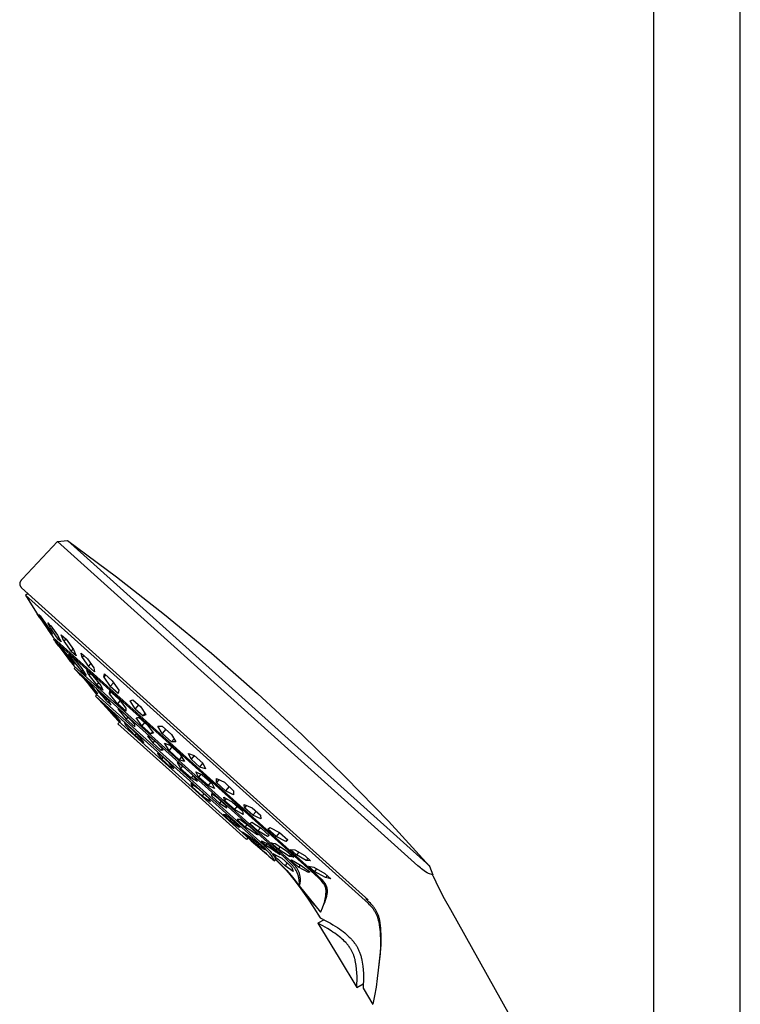
# Model space of a CAD drawing. Units: millimetres. Extents: x -753 to 474, y -1945 to 1977.
# Drawn here: x -421 to -238, y 1326 to 1576 of the extents above; entities that cross this region are included whole.
import ezdxf

# ---------------------------------------------------------------- set-up
doc = ezdxf.new("R2010")
doc.units = ezdxf.units.MM
doc.header["$MEASUREMENT"] = 0
doc.layers.add('Default', color=7, linetype='Continuous', true_color=0x000000)

msp = doc.modelspace()

# ---------------------------------------------------------------- linework, layer by layer
at = {"layer": 'Default', "color": 7, "true_color": 0xffffff}
for p, q in [((-260.01, 1877.05), (-260.01, 1263.04)), ((-238.01, 1229.78), (-238.01, 1877.05)), ((-411.32, 1443.66), (-420.21, 1434.13)), ((-411.32, 1443.66), (-408.75, 1443.91)), ((-319.84, 1361.29), (-411.32, 1443.66)), ((-408.76, 1443.91), (-362.81, 1402.54)), ((-408.75, 1443.91), (-396.31, 1434.68)), ((-420.9, 1433.02), (-420.91, 1433)), ((-420.91, 1433), (-420.91, 1432.98)), ((-420.91, 1432.98), (-420.91, 1432.96)), ((-420.91, 1432.96), (-420.91, 1432.95)), ((-420.91, 1432.95), (-420.91, 1432.93)), ((-420.91, 1432.93), (-420.91, 1432.91)), ((-420.91, 1432.91), (-420.91, 1432.89)), ((-420.89, 1433.09), (-420.9, 1433.07)), ((-420.9, 1433.07), (-420.9, 1433.05)), ((-420.9, 1433.05), (-420.9, 1433.03)), ((-420.9, 1433.03), (-420.9, 1433.02)), ((-420.88, 1433.14), (-420.89, 1433.12)), ((-420.89, 1433.12), (-420.89, 1433.1)), ((-420.89, 1433.1), (-420.89, 1433.09)), ((-420.87, 1433.17), (-420.88, 1433.14)), ((-420.86, 1433.21), (-420.87, 1433.17)), ((-420.85, 1433.24), (-420.86, 1433.21)), ((-420.84, 1433.28), (-420.85, 1433.24)), ((-420.82, 1433.31), (-420.84, 1433.28)), ((-420.81, 1433.35), (-420.82, 1433.31)), ((-420.79, 1433.38), (-420.81, 1433.35)), ((-420.78, 1433.42), (-420.79, 1433.38)), ((-420.76, 1433.45), (-420.78, 1433.42)), ((-420.74, 1433.48), (-420.76, 1433.45)), ((-420.72, 1433.52), (-420.74, 1433.48)), ((-420.69, 1433.55), (-420.72, 1433.52)), ((-420.67, 1433.59), (-420.69, 1433.55)), ((-420.65, 1433.62), (-420.67, 1433.59)), ((-420.62, 1433.65), (-420.65, 1433.62)), ((-420.57, 1433.72), (-420.62, 1433.65)), ((-420.52, 1433.79), (-420.57, 1433.72)), ((-420.46, 1433.86), (-420.52, 1433.79)), ((-420.34, 1434), (-420.46, 1433.86)), ((-420.21, 1434.13), (-420.34, 1434)), ((-396.31, 1434.68), (-384.13, 1425.12)), ((-420.91, 1432.89), (-420.91, 1432.87)), ((-420.91, 1432.87), (-420.91, 1432.86)), ((-420.91, 1432.86), (-420.91, 1432.82)), ((-420.91, 1432.82), (-420.9, 1432.78)), ((-420.9, 1432.78), (-420.9, 1432.75)), ((-420.9, 1432.75), (-420.89, 1432.71)), ((-420.89, 1432.71), (-420.88, 1432.67)), ((-420.88, 1432.67), (-420.87, 1432.64)), ((-420.87, 1432.64), (-420.86, 1432.6)), ((-420.86, 1432.6), (-420.85, 1432.56)), ((-420.85, 1432.56), (-420.84, 1432.53)), ((-420.84, 1432.53), (-420.83, 1432.49)), ((-420.83, 1432.49), (-420.81, 1432.45)), ((-420.81, 1432.45), (-420.8, 1432.41)), ((-420.8, 1432.41), (-420.78, 1432.37)), ((-420.78, 1432.37), (-420.77, 1432.34)), ((-420.77, 1432.34), (-420.75, 1432.3)), ((-420.75, 1432.3), (-420.71, 1432.22)), ((-420.71, 1432.22), (-420.67, 1432.14)), ((-420.67, 1432.14), (-420.58, 1431.99)), ((-420.58, 1431.99), (-420.48, 1431.83)), ((-420.48, 1431.83), (-374.06, 1390.03)), ((-419.48, 1430.04), (-418.9, 1430.4)), ((-400.43, 1412.9), (-419.48, 1430.04)), ((-419.48, 1430.04), (-416.65, 1425.55)), ((-416.65, 1425.55), (-415.79, 1424.27)), ((-415.81, 1424.27), (-416.44, 1425.22)), ((-414.72, 1422.85), (-416.09, 1425.07)), ((-416.09, 1425.07), (-415.68, 1424.75)), ((-415.8, 1424.28), (-415.81, 1424.27)), ((-415.81, 1424.27), (-414.14, 1421.78)), ((-415.79, 1424.27), (-414.13, 1421.77)), ((-415.68, 1424.75), (-413.93, 1422.23)), ((-414.53, 1423.08), (-414.72, 1422.85)), ((-412.89, 1421.24), (-413.8, 1422.94)), ((-413.8, 1422.94), (-413.4, 1422.57)), ((-384.13, 1425.12), (-372.21, 1415.24)), ((-412.97, 1420.34), (-414.72, 1422.85)), ((-414.14, 1421.78), (-414.14, 1421.78)), ((-414.14, 1421.78), (-413.5, 1420.82)), ((-414.13, 1421.77), (-413.29, 1420.51)), ((-413.93, 1422.23), (-412.56, 1420.01)), ((-413.4, 1422.57), (-412.98, 1422.21)), ((-413.29, 1420.51), (-412.36, 1419.17)), ((-412.98, 1422.21), (-411.29, 1419.82)), ((-412.85, 1420.48), (-412.97, 1420.34)), ((-412.57, 1421.62), (-412.89, 1421.24)), ((-412.89, 1421.24), (-411.19, 1418.85)), ((-412.56, 1420.01), (-412.97, 1420.34)), ((-412.35, 1419.16), (-345.67, 1359.12)), ((-412.31, 1418.75), (-412.12, 1418.95)), ((-346.1, 1359.14), (-412.31, 1418.75)), ((-412.3, 1418.75), (-412.1, 1418.47)), ((-412.1, 1418.47), (-411.01, 1417.05)), ((-411.01, 1417.04), (-411.83, 1418.11)), ((-411.29, 1419.82), (-410.37, 1418.12)), ((-411.19, 1418.85), (-410.94, 1419.16)), ((-410.79, 1418.48), (-411.19, 1418.85)), ((-410.37, 1418.12), (-410.79, 1418.48)), ((-409.71, 1418.35), (-410.39, 1419.95)), ((-410.39, 1419.95), (-409.1, 1418.82)), ((-409.23, 1418.93), (-409.71, 1418.35)), ((-409.71, 1418.35), (-407.83, 1415.72)), ((-409.1, 1418.82), (-407.23, 1416.19)), ((-411.01, 1417.05), (-408.86, 1414.23)), ((-411.01, 1417.05), (-411.01, 1417.04)), ((-411.01, 1417.04), (-408.87, 1414.22)), ((-409.47, 1415.18), (-410.91, 1417.2)), ((-410.91, 1417.2), (-410.75, 1417.07)), ((-410.75, 1417.07), (-410.59, 1416.94)), ((-410.59, 1416.94), (-410.43, 1416.81)), ((-410.43, 1416.81), (-408.52, 1414.41)), ((-407.83, 1415.72), (-407.33, 1416.33)), ((-406.54, 1414.6), (-407.83, 1415.72)), ((-407.23, 1416.19), (-406.54, 1414.6)), ((-409.3, 1415.39), (-409.47, 1415.18)), ((-409.47, 1415.18), (-407.57, 1412.78)), ((-408.86, 1414.23), (-408.87, 1414.22)), ((-408.87, 1414.22), (-408.06, 1413.15)), ((-408.86, 1414.23), (-407.79, 1412.8)), ((-408.52, 1414.41), (-407.09, 1412.39)), ((-407.37, 1413.31), (-408.47, 1415.08)), ((-408.47, 1415.08), (-407.9, 1414.58)), ((-407.9, 1414.58), (-407.33, 1414.1)), ((-407.57, 1412.78), (-407.46, 1412.91)), ((-407.03, 1413.72), (-407.37, 1413.31)), ((-407.37, 1413.31), (-405.18, 1410.58)), ((-407.33, 1414.1), (-405.13, 1411.36)), ((-405.09, 1414.21), (-405.27, 1415.24)), ((-405.27, 1415.24), (-403.73, 1413.86)), ((-404.68, 1414.71), (-405.09, 1414.21)), ((-405.09, 1414.21), (-403.46, 1411.87)), ((-403.73, 1413.86), (-402.09, 1411.52)), ((-333.26, 1352.44), (-400.43, 1412.9)), ((-372.21, 1415.24), (-360.56, 1405.03)), ((-407.79, 1412.8), (-407.1, 1411.93)), ((-407.41, 1412.65), (-407.57, 1412.78)), ((-407.25, 1412.51), (-407.41, 1412.65)), ((-407.09, 1412.39), (-407.25, 1412.51)), ((-407.1, 1411.93), (-353.39, 1363.57)), ((-407.06, 1411.39), (-406.8, 1411.66)), ((-353.89, 1363.51), (-407.06, 1411.39)), ((-406.4, 1410.71), (-407.05, 1411.37)), ((-406.4, 1410.71), (-405.54, 1409.81)), ((-406.34, 1410.66), (-406.4, 1410.71)), ((-405.44, 1409.71), (-406.34, 1410.66)), ((-405.18, 1410.58), (-404.87, 1410.94)), ((-404.61, 1410.08), (-405.18, 1410.58)), ((-405.13, 1411.36), (-404.04, 1409.59)), ((-403.33, 1409.66), (-403.86, 1410.85)), ((-403.86, 1410.85), (-402.34, 1409.52)), ((-403.46, 1411.87), (-402.85, 1412.6)), ((-401.92, 1410.49), (-403.46, 1411.87)), ((-402.09, 1411.52), (-401.92, 1410.49)), ((-405.77, 1410.2), (-404.96, 1409.33)), ((-404.9, 1409.42), (-405.77, 1410.2)), ((-405.54, 1409.81), (-404.71, 1408.9)), ((-404.56, 1408.74), (-405.44, 1409.71)), ((-404.96, 1409.33), (-404.18, 1408.43)), ((-402.49, 1406.9), (-404.9, 1409.42)), ((-404.71, 1408.9), (-403.85, 1407.9)), ((-404.71, 1408.9), (-404.71, 1408.9)), ((-404.04, 1409.59), (-404.61, 1410.08)), ((-403.74, 1407.78), (-404.56, 1408.74)), ((-404.07, 1408.57), (-404.18, 1408.43)), ((-404.18, 1408.43), (-403.02, 1407.11)), ((-403.85, 1407.9), (-403.02, 1406.87)), ((-402.99, 1410.08), (-403.33, 1409.66)), ((-403.33, 1409.66), (-401.34, 1407.18)), ((-402.34, 1409.52), (-400.34, 1407.04)), ((-399.56, 1409.19), (-399.37, 1410)), ((-399.1, 1409.75), (-399.56, 1409.19)), ((-399.56, 1409.19), (-397.91, 1406.77)), ((-399.37, 1410), (-397.4, 1408.26)), ((-397.4, 1408.26), (-395.76, 1405.83)), ((-402.95, 1406.79), (-403.74, 1407.78)), ((-403.02, 1407.11), (-401.9, 1405.76)), ((-403.02, 1406.88), (-403.02, 1406.87)), ((-403.02, 1406.87), (-402.95, 1406.79)), ((-402.99, 1406.83), (-402.25, 1405.87)), ((-401.04, 1404.97), (-402.49, 1406.9)), ((-402.25, 1405.87), (-401.54, 1404.89)), ((-401.74, 1405.95), (-401.9, 1405.76)), ((-401.9, 1405.76), (-401.48, 1405.35)), ((-401.62, 1406.43), (-401.37, 1406.12)), ((-400.28, 1405.21), (-401.62, 1406.43)), ((-401.37, 1406.12), (-401.13, 1405.8)), ((-401.34, 1407.18), (-400.89, 1407.72)), ((-399.82, 1405.84), (-401.34, 1407.18)), ((-401.13, 1405.8), (-400.9, 1405.48)), ((-400.77, 1405.64), (-400.9, 1405.48)), ((-400.9, 1405.48), (-399.95, 1404.4)), ((-400.34, 1407.04), (-399.82, 1405.84)), ((-398.11, 1404.96), (-398.07, 1405.7)), ((-397.74, 1405.41), (-398.11, 1404.96)), ((-398.07, 1405.7), (-395.96, 1403.83)), ((-397.91, 1406.77), (-397.08, 1407.77)), ((-395.94, 1405.03), (-397.91, 1406.77)), ((-395.76, 1405.83), (-395.94, 1405.03)), ((-401.32, 1404.69), (-401.65, 1404.39)), ((-358.72, 1365.71), (-401.65, 1404.39)), ((-401.65, 1404.39), (-400.94, 1403.6)), ((-401.54, 1404.89), (-359.96, 1367.45)), ((-401.48, 1405.35), (-401.04, 1404.97)), ((-400.94, 1403.6), (-400.94, 1403.61)), ((-400.94, 1403.61), (-400.94, 1403.61)), ((-400.94, 1403.61), (-400.94, 1403.61)), ((-400.94, 1403.61), (-400.94, 1403.61)), ((-400.94, 1403.61), (-400.94, 1403.61)), ((-400.94, 1403.61), (-398.89, 1401.37)), ((-400.93, 1403.6), (-400.94, 1403.6)), ((-400.94, 1403.6), (-400.94, 1403.6)), ((-400.94, 1403.6), (-400.94, 1403.6)), ((-400.94, 1403.6), (-400.94, 1403.6)), ((-400.94, 1403.6), (-400.94, 1403.6)), ((-400.94, 1403.6), (-400.94, 1403.6)), ((-400.94, 1403.6), (-400.94, 1403.6)), ((-400.94, 1403.6), (-400.94, 1403.6)), ((-400.94, 1403.6), (-400.94, 1403.6)), ((-400.94, 1403.6), (-400.94, 1403.6)), ((-400.94, 1403.6), (-400.94, 1403.6)), ((-400.94, 1403.6), (-400.94, 1403.6)), ((-400.94, 1403.6), (-400.94, 1403.6)), ((-400.94, 1403.6), (-400.94, 1403.6)), ((-400.94, 1403.6), (-400.94, 1403.6)), ((-400.94, 1403.6), (-400.94, 1403.6)), ((-400.94, 1403.6), (-400.94, 1403.6)), ((-400.94, 1403.6), (-400.94, 1403.6)), ((-400.94, 1403.6), (-400.94, 1403.6)), ((-400.94, 1403.6), (-400.94, 1403.6)), ((-400.94, 1403.6), (-400.94, 1403.6)), ((-400.94, 1403.6), (-400.94, 1403.6)), ((-400.94, 1403.6), (-400.94, 1403.6)), ((-400.94, 1403.6), (-400.93, 1403.6)), ((-399.29, 1404.18), (-400.28, 1405.21)), ((-399.95, 1404.4), (-399.03, 1403.3)), ((-398.32, 1403.13), (-399.29, 1404.18)), ((-398.76, 1403.61), (-399.03, 1403.3)), ((-399.03, 1403.3), (-397.69, 1402.07)), ((-398.1, 1402.78), (-398.32, 1403.13)), ((-396.12, 1402.4), (-398.11, 1404.96)), ((-395.46, 1403.19), (-396.12, 1402.4)), ((-395.96, 1403.83), (-393.96, 1401.28)), ((-392.86, 1403.15), (-392.21, 1403.43)), ((-391.6, 1401.15), (-392.86, 1403.15)), ((-392.21, 1403.43), (-390.19, 1401.62)), ((-360.56, 1405.03), (-349.19, 1394.52)), ((-398.5, 1401.45), (-399.33, 1402.18)), ((-399.33, 1402.18), (-398.14, 1400.75)), ((-398.8, 1401.27), (-399.3, 1401.81)), ((-398.89, 1401.37), (-396.79, 1399.01)), ((-396.53, 1399.34), (-398.5, 1401.45)), ((-398.14, 1400.75), (-398, 1400.92)), ((-396.18, 1398.63), (-398.14, 1400.75)), ((-397.89, 1402.43), (-398.1, 1402.78)), ((-397.69, 1402.07), (-397.89, 1402.43)), ((-394.01, 1400.53), (-396.12, 1402.4)), ((-396.02, 1401.42), (-396, 1401.36)), ((-393.85, 1399.45), (-396.02, 1401.42)), ((-396, 1401.36), (-395.98, 1401.31)), ((-395.98, 1401.31), (-395.96, 1401.26)), ((-395.96, 1401.26), (-395.95, 1401.21)), ((-395.95, 1401.21), (-395.94, 1401.15)), ((-395.94, 1401.15), (-395.93, 1401.1)), ((-395.93, 1401.1), (-395.92, 1401.04)), ((-395.92, 1401.04), (-395.91, 1400.99)), ((-395.75, 1401.18), (-395.91, 1400.99)), ((-395.91, 1400.99), (-394.87, 1399.77)), ((-393.96, 1401.28), (-394.01, 1400.53)), ((-390.78, 1402.14), (-391.6, 1401.15)), ((-391.6, 1401.15), (-389.58, 1399.33)), ((-390.19, 1401.62), (-388.93, 1399.61)), ((-362.81, 1402.54), (-316.85, 1361.16)), ((-396.79, 1399.01), (-397.84, 1400.19)), ((-396.79, 1399.01), (-396.79, 1399.01)), ((-396.79, 1399.01), (-396.79, 1399.01)), ((-396.79, 1399.01), (-396.79, 1399.01)), ((-396.79, 1399.01), (-396.79, 1399.01)), ((-396.79, 1399.01), (-396.79, 1399.01)), ((-396.79, 1399.01), (-396.79, 1399.01)), ((-396.79, 1399.01), (-396.79, 1399.01)), ((-396.79, 1399.01), (-396.79, 1399.01)), ((-396.79, 1399.01), (-396.79, 1399.01)), ((-396.79, 1399.01), (-396.79, 1399.01)), ((-396.79, 1399.01), (-396.79, 1399.01)), ((-396.79, 1399.01), (-396.79, 1399.01)), ((-396.79, 1399.01), (-396.79, 1399.01)), ((-396.79, 1399.01), (-396.79, 1399.01)), ((-396.79, 1399.01), (-396.79, 1399.01)), ((-396.79, 1399.01), (-396.79, 1399)), ((-396.79, 1399), (-396.79, 1399)), ((-396.79, 1399), (-396.79, 1399)), ((-396.79, 1399), (-396.79, 1399)), ((-396.79, 1399), (-396.79, 1399)), ((-396.79, 1399), (-396.79, 1399)), ((-396.79, 1399), (-396.79, 1399)), ((-396.79, 1399), (-396.79, 1399)), ((-396.79, 1399), (-396.79, 1399)), ((-396.79, 1399), (-396.79, 1399)), ((-396.79, 1399), (-396.79, 1399)), ((-396.79, 1399), (-395.93, 1398.05)), ((-395.35, 1397.91), (-396.53, 1399.34)), ((-396.06, 1398.77), (-396.18, 1398.63)), ((-396.18, 1398.63), (-395.35, 1397.91)), ((-395.93, 1398.05), (-362.7, 1368.08)), ((-394.87, 1399.77), (-393.87, 1398.51)), ((-393.44, 1399.04), (-393.87, 1398.51)), ((-393.87, 1398.51), (-391.71, 1396.54)), ((-392.75, 1398.31), (-393.85, 1399.45)), ((-391.67, 1397.14), (-392.75, 1398.31)), ((-391.36, 1398.87), (-391.03, 1398.92)), ((-389.87, 1396.82), (-391.36, 1398.87)), ((-391.03, 1398.92), (-390.69, 1398.97)), ((-390.69, 1398.97), (-388.46, 1396.96)), ((-389.58, 1399.33), (-389.11, 1399.9)), ((-388.93, 1399.61), (-389.58, 1399.33)), ((-395.99, 1397.35), (-395.61, 1397.76)), ((-379.67, 1382.66), (-395.99, 1397.35)), ((-395.99, 1397.35), (-395.99, 1397.35)), ((-393.96, 1396.89), (-394.22, 1397.55)), ((-394.22, 1397.55), (-392.1, 1395.67)), ((-393.96, 1396.89), (-393.75, 1397.12)), ((-391.63, 1394.35), (-393.96, 1396.89)), ((-392.1, 1395.67), (-389.74, 1393.15)), ((-391.71, 1396.54), (-391.69, 1396.64)), ((-391.69, 1396.64), (-391.68, 1396.74)), ((-391.68, 1396.84), (-391.67, 1396.94)), ((-391.68, 1396.74), (-391.68, 1396.84)), ((-391.67, 1397.04), (-391.67, 1397.14)), ((-391.67, 1396.94), (-391.67, 1397.04)), ((-389.21, 1397.63), (-389.87, 1396.82)), ((-387.64, 1394.81), (-389.87, 1396.82)), ((-388.46, 1396.96), (-386.96, 1394.91)), ((-384.73, 1394.84), (-385.82, 1396.76)), ((-385.82, 1396.76), (-385.28, 1396.75)), ((-385.28, 1396.75), (-384.73, 1396.74)), ((-384.73, 1396.74), (-382.37, 1394.65)), ((-383.83, 1395.94), (-384.73, 1394.84)), ((-391.63, 1394.35), (-391.26, 1394.76)), ((-389.52, 1392.47), (-391.63, 1394.35)), ((-389.74, 1393.15), (-389.52, 1392.47)), ((-388, 1394.13), (-388.45, 1394.22)), ((-388.45, 1394.22), (-387.77, 1393.37)), ((-385.95, 1392.29), (-388, 1394.13)), ((-387.77, 1393.37), (-387.11, 1392.49)), ((-387.24, 1395.29), (-387.64, 1394.81)), ((-387.3, 1394.86), (-387.64, 1394.81)), ((-386.96, 1394.91), (-387.3, 1394.86)), ((-386.71, 1392.97), (-387.11, 1392.49)), ((-384.73, 1394.84), (-382.38, 1392.74)), ((-382.38, 1392.74), (-381.74, 1393.52)), ((-382.37, 1394.65), (-381.28, 1392.72)), ((-349.19, 1394.52), (-338.12, 1383.7)), ((-387.11, 1392.49), (-385.06, 1390.66)), ((-384.51, 1390.68), (-385.95, 1392.29)), ((-384.78, 1391), (-385.06, 1390.66)), ((-385.06, 1390.66), (-384.97, 1390.67)), ((-384.97, 1390.67), (-384.88, 1390.68)), ((-384.88, 1390.68), (-384.78, 1390.69)), ((-384.78, 1390.69), (-384.69, 1390.69)), ((-384.69, 1390.69), (-384.6, 1390.69)), ((-384.6, 1390.69), (-384.51, 1390.68)), ((-383.01, 1390.57), (-384.18, 1392.4)), ((-384.18, 1392.4), (-382.82, 1391.92)), ((-382.29, 1391.44), (-383.01, 1390.57)), ((-380.41, 1388.21), (-383.01, 1390.57)), ((-382.82, 1391.92), (-380.22, 1389.57)), ((-381.83, 1392.73), (-382.38, 1392.74)), ((-381.28, 1392.72), (-381.83, 1392.73)), ((-385.07, 1389.33), (-385.93, 1389.78)), ((-385.93, 1389.78), (-384.8, 1388.38)), ((-382.95, 1387.39), (-385.07, 1389.33)), ((-384.8, 1388.38), (-384.47, 1388.78)), ((-382.69, 1386.43), (-384.8, 1388.38)), ((-379.82, 1388.93), (-380.41, 1388.21)), ((-379.05, 1387.75), (-380.41, 1388.21)), ((-380.22, 1389.57), (-379.05, 1387.75)), ((-377.43, 1388.32), (-378.06, 1389.75)), ((-378.06, 1389.75), (-376.61, 1389.31)), ((-376.61, 1389.31), (-377.43, 1388.32)), ((-377.43, 1388.32), (-375.23, 1386.34)), ((-376.61, 1389.31), (-374.42, 1387.33)), ((-374.06, 1390.03), (-333.89, 1353.86)), ((-381.81, 1386), (-382.95, 1387.39)), ((-382.43, 1386.75), (-382.69, 1386.43)), ((-382.69, 1386.43), (-381.81, 1386)), ((-379.46, 1386.48), (-380.95, 1387.47)), ((-380.95, 1387.47), (-380.71, 1387.11)), ((-380.71, 1387.11), (-380.48, 1386.75)), ((-380.48, 1386.75), (-380.27, 1386.38)), ((-380.27, 1386.38), (-380.06, 1386)), ((-379.59, 1386.57), (-380.06, 1386)), ((-380.06, 1386), (-377.42, 1383.59)), ((-376.81, 1384.09), (-379.46, 1386.48)), ((-375.23, 1386.34), (-374.42, 1387.33)), ((-373.78, 1385.9), (-375.23, 1386.34)), ((-374.42, 1387.33), (-373.78, 1385.9)), ((-376.92, 1384.19), (-377.42, 1383.59)), ((-377.42, 1383.59), (-377, 1383.4)), ((-377, 1383.4), (-376.59, 1383.2)), ((-376.46, 1383.66), (-376.81, 1384.09)), ((-376.59, 1383.2), (-376.19, 1383)), ((-376.11, 1383.22), (-376.46, 1383.66)), ((-376.21, 1385.13), (-374.56, 1384.36)), ((-375.52, 1383.81), (-376.21, 1385.13)), ((-376.19, 1383), (-375.78, 1382.78)), ((-375.78, 1382.78), (-376.11, 1383.22)), ((-374.93, 1384.53), (-375.52, 1383.81)), ((-373.1, 1381.66), (-375.52, 1383.81)), ((-374.56, 1384.36), (-372.14, 1382.21)), ((-370.95, 1382.42), (-370.99, 1383.45)), ((-370.99, 1383.45), (-368.9, 1382.47)), ((-370.35, 1383.14), (-370.95, 1382.42)), ((-338.12, 1383.7), (-327.34, 1372.58)), ((-363.35, 1367.96), (-379.67, 1382.66)), ((-375.45, 1380.74), (-377.51, 1382.19)), ((-377.51, 1382.19), (-377.12, 1381.36)), ((-377.12, 1381.36), (-376.83, 1381.71)), ((-374.56, 1379.02), (-377.12, 1381.36)), ((-372.9, 1378.41), (-375.45, 1380.74)), ((-372.44, 1382.47), (-373.1, 1381.66)), ((-371.45, 1380.9), (-373.1, 1381.66)), ((-372.14, 1382.21), (-371.45, 1380.9)), ((-368.68, 1380.27), (-370.95, 1382.42)), ((-368.9, 1382.47), (-366.64, 1380.32)), ((-367.76, 1381.38), (-368.68, 1380.27)), ((-374.14, 1379.53), (-374.56, 1379.02)), ((-374.56, 1379.02), (-372.49, 1377.6)), ((-372.49, 1377.6), (-372.9, 1378.41)), ((-371.33, 1378.95), (-372.22, 1379.57)), ((-372.22, 1379.57), (-372.21, 1379.48)), ((-372.21, 1379.48), (-372.2, 1379.38)), ((-372.2, 1379.38), (-372.2, 1379.29)), ((-372.2, 1379), (-371.91, 1379.36)), ((-372.2, 1379.29), (-372.2, 1379.19)), ((-372.2, 1379.19), (-372.2, 1379.1)), ((-372.2, 1379.1), (-372.2, 1379)), ((-370.18, 1377.14), (-372.2, 1379)), ((-370.45, 1378.3), (-371.33, 1378.95)), ((-368.42, 1376.45), (-370.45, 1378.3)), ((-369.13, 1378.73), (-366.87, 1377.46)), ((-369.04, 1378.26), (-369.13, 1378.73)), ((-368.94, 1377.8), (-369.04, 1378.26)), ((-368.48, 1378.36), (-368.94, 1377.8)), ((-366.61, 1379.29), (-368.68, 1380.27)), ((-366.64, 1380.32), (-366.61, 1379.29)), ((-369.75, 1377.66), (-370.18, 1377.14)), ((-370.18, 1377.14), (-368.31, 1376)), ((-366.42, 1375.55), (-368.94, 1377.8)), ((-368.31, 1376), (-368.42, 1376.45)), ((-366.87, 1377.46), (-364.34, 1375.21)), ((-365.7, 1376.41), (-366.42, 1375.55)), ((-364.15, 1374.28), (-366.42, 1375.55)), ((-363.9, 1376.85), (-361.92, 1375.95)), ((-363.85, 1375.98), (-363.9, 1376.85)), ((-363.34, 1376.59), (-363.85, 1375.98)), ((-361.72, 1374.12), (-363.85, 1375.98)), ((-361.92, 1375.95), (-359.78, 1374.09)), ((-368.79, 1374.22), (-369.29, 1374.3)), ((-369.29, 1374.3), (-367.56, 1372.74)), ((-366.66, 1372.64), (-368.79, 1374.22)), ((-367.56, 1372.74), (-367.27, 1373.09)), ((-365.02, 1373.05), (-365.75, 1372.99)), ((-365.75, 1372.99), (-363.65, 1371.06)), ((-362.42, 1371.09), (-365.02, 1373.05)), ((-364.34, 1375.21), (-364.25, 1374.75)), ((-364.25, 1374.75), (-364.15, 1374.28)), ((-360.92, 1375.08), (-361.72, 1374.12)), ((-359.73, 1373.22), (-361.72, 1374.12)), ((-359.78, 1374.09), (-359.73, 1373.22)), ((-365.42, 1371.19), (-367.56, 1372.74)), ((-364.92, 1371.09), (-366.66, 1372.64)), ((-365.25, 1371.38), (-365.42, 1371.19)), ((-365.42, 1371.19), (-364.92, 1371.09)), ((-363.65, 1371.06), (-363.15, 1371.66)), ((-362.26, 1370.2), (-363.65, 1371.06)), ((-362.48, 1372.01), (-362.03, 1372.31)), ((-360.43, 1370.16), (-362.48, 1372.01)), ((-360.3, 1369.18), (-362.42, 1371.09)), ((-362.03, 1372.31), (-359.61, 1370.82)), ((-359.79, 1370.93), (-360.43, 1370.16)), ((-359.61, 1370.82), (-357.56, 1368.98)), ((-357.95, 1370.56), (-357.43, 1371.03)), ((-355.85, 1368.69), (-357.95, 1370.56)), ((-357.43, 1371.03), (-354.96, 1369.76)), ((-327.34, 1372.58), (-316.87, 1361.17)), ((-362.56, 1368.63), (-364.36, 1369.78)), ((-364.36, 1369.78), (-363.26, 1368.74)), ((-362.99, 1368.36), (-363.35, 1367.96)), ((-363.26, 1368.74), (-363.08, 1368.96)), ((-360.44, 1366.54), (-363.26, 1368.74)), ((-362.7, 1368.08), (-362.17, 1367.62)), ((-359.71, 1366.45), (-362.56, 1368.63)), ((-360.9, 1369.29), (-362.26, 1370.2)), ((-360.7, 1369.53), (-360.9, 1369.29)), ((-360.9, 1369.29), (-360.81, 1369.29)), ((-360.81, 1369.29), (-360.73, 1369.28)), ((-360.73, 1369.28), (-360.64, 1369.26)), ((-360.64, 1369.26), (-360.56, 1369.25)), ((-360.56, 1369.25), (-360.47, 1369.23)), ((-360.47, 1369.23), (-360.39, 1369.2)), ((-358.01, 1368.68), (-360.43, 1370.16)), ((-360.39, 1369.2), (-360.3, 1369.18)), ((-357.68, 1369.08), (-358.01, 1368.68)), ((-357.56, 1368.98), (-358.01, 1368.68)), ((-354.96, 1369.76), (-355.85, 1368.69)), ((-353.37, 1367.42), (-355.85, 1368.69)), ((-354.96, 1369.76), (-352.85, 1367.89)), ((-352.93, 1367.95), (-353.37, 1367.42)), ((-352.85, 1367.89), (-353.37, 1367.42)), ((-362.17, 1367.62), (-361.6, 1367.14)), ((-361.02, 1366.66), (-361.93, 1367.42)), ((-361.6, 1367.14), (-361.02, 1366.67)), ((-361.02, 1366.67), (-358.77, 1364.76)), ((-361.01, 1366.67), (-358.78, 1364.74)), ((-360.2, 1366.83), (-360.44, 1366.54)), ((-360.44, 1366.54), (-358.65, 1365.37)), ((-359.96, 1367.45), (-358.85, 1366.45)), ((-359.17, 1365.91), (-359.71, 1366.45)), ((-359.29, 1367.43), (-359.63, 1367.56)), ((-359.63, 1367.56), (-358.44, 1366.45)), ((-358.96, 1367.28), (-359.29, 1367.43)), ((-358.65, 1365.37), (-359.17, 1365.91)), ((-358.63, 1367.13), (-358.96, 1367.28)), ((-358.85, 1366.45), (-358.48, 1366.1)), ((-358.19, 1365.19), (-358.72, 1365.71)), ((-358.31, 1366.97), (-358.63, 1367.13)), ((-358.48, 1366.1), (-357.87, 1365.51)), ((-358.44, 1366.45), (-358.12, 1366.83)), ((-357.21, 1365.65), (-358.44, 1366.45)), ((-357.14, 1366.11), (-358.31, 1366.97)), ((-357.87, 1365.51), (-357.6, 1365.24)), ((-356.01, 1364.83), (-357.21, 1365.65)), ((-355.33, 1365.47), (-357.17, 1367.14)), ((-357.17, 1367.14), (-356.08, 1366.93)), ((-355.99, 1365.23), (-357.14, 1366.11)), ((-356.08, 1366.93), (-353.21, 1365.09)), ((-354.8, 1366.11), (-355.33, 1365.47)), ((-352.46, 1363.64), (-355.33, 1365.47)), ((-350.67, 1364.02), (-352.14, 1365.42)), ((-352.14, 1365.42), (-351.05, 1365.34)), ((-358.78, 1364.74), (-358.76, 1364.75)), ((-358.3, 1364.3), (-358.78, 1364.74)), ((-358.77, 1364.76), (-358.22, 1364.25)), ((-357.82, 1363.87), (-358.3, 1364.3)), ((-358.22, 1364.25), (-357.67, 1363.75)), ((-357.98, 1364.97), (-358.19, 1365.19)), ((-357.77, 1364.75), (-357.98, 1364.97)), ((-357.67, 1363.75), (-357.82, 1363.87)), ((-357.57, 1364.52), (-357.77, 1364.75)), ((-357.67, 1363.75), (-356.24, 1362.52)), ((-357.6, 1365.24), (-357.34, 1364.96)), ((-357.37, 1364.29), (-357.57, 1364.52)), ((-357.2, 1364.07), (-357.37, 1364.29)), ((-357.34, 1364.96), (-357.09, 1364.67)), ((-357.03, 1363.84), (-357.2, 1364.07)), ((-357.09, 1364.67), (-356.85, 1364.38)), ((-356.87, 1363.62), (-357.03, 1363.84)), ((-356.71, 1363.38), (-356.87, 1363.62)), ((-356.85, 1364.38), (-356.62, 1364.07)), ((-356.58, 1363.17), (-356.71, 1363.38)), ((-356.13, 1363.58), (-356.65, 1364.42)), ((-356.65, 1364.42), (-355.52, 1363.81)), ((-356.62, 1364.07), (-356.4, 1363.76)), ((-356.46, 1362.95), (-356.58, 1363.17)), ((-356.34, 1362.74), (-356.46, 1362.95)), ((-356.4, 1363.76), (-356.26, 1363.54)), ((-356.26, 1363.54), (-356.15, 1363.35)), ((-356.24, 1362.52), (-355.91, 1362.89)), ((-356.15, 1363.35), (-356.05, 1363.16)), ((-355.81, 1363.97), (-356.13, 1363.58)), ((-356.13, 1363.58), (-355.24, 1362.84)), ((-356.05, 1363.16), (-355.95, 1362.97)), ((-355.82, 1365.07), (-356.01, 1364.83)), ((-356.01, 1364.83), (-355.6, 1364.61)), ((-354.79, 1364.13), (-355.99, 1365.23)), ((-355.95, 1362.97), (-355.85, 1362.77)), ((-355.6, 1364.61), (-355.19, 1364.37)), ((-355.52, 1363.81), (-354.41, 1363.17)), ((-355.19, 1364.37), (-354.79, 1364.13)), ((-354.41, 1363.17), (-353.52, 1362.42)), ((-351.68, 1361.37), (-353.89, 1363.51)), ((-353.39, 1363.57), (-352.81, 1363.05)), ((-353.21, 1365.09), (-351.37, 1363.42)), ((-352.81, 1363.05), (-352.24, 1362.52)), ((-352.46, 1363.64), (-352.09, 1364.07)), ((-351.37, 1363.42), (-352.46, 1363.64)), ((-351.05, 1365.34), (-348.56, 1363.91)), ((-350.06, 1364.76), (-350.67, 1364.02)), ((-348.19, 1362.59), (-350.67, 1364.02)), ((-348.56, 1363.91), (-347.1, 1362.5)), ((-347.75, 1363.12), (-348.19, 1362.59)), ((-356.29, 1362.63), (-356.34, 1362.74)), ((-356.24, 1362.52), (-356.29, 1362.63)), ((-355.85, 1362.77), (-355.8, 1362.66)), ((-355.85, 1362.77), (-354.66, 1361.61)), ((-355.8, 1362.66), (-355.06, 1361.93)), ((-355.24, 1362.84), (-354.37, 1362.06)), ((-355.06, 1361.93), (-354.33, 1361.2)), ((-354.66, 1361.61), (-353.89, 1360.83)), ((-354.37, 1362.06), (-353.52, 1361.25)), ((-354.33, 1361.2), (-354.27, 1361.16)), ((-354.27, 1361.16), (-353.63, 1360.49)), ((-353.89, 1360.83), (-353.14, 1360.03)), ((-353.63, 1360.49), (-353.35, 1360.21)), ((-353.52, 1362.42), (-352.65, 1361.64)), ((-353.52, 1361.25), (-352.96, 1361.93)), ((-351.48, 1359.82), (-353.52, 1361.25)), ((-352.65, 1361.64), (-351.8, 1360.85)), ((-352.28, 1362.62), (-351.93, 1362.78)), ((-350.12, 1360.95), (-352.28, 1362.62)), ((-352.24, 1362.52), (-351.69, 1361.97)), ((-351.93, 1362.78), (-349.47, 1361.36)), ((-351.8, 1360.85), (-351.48, 1359.82)), ((-351.69, 1361.97), (-351.16, 1361.4)), ((-351.53, 1361.21), (-351.68, 1361.37)), ((-351.39, 1361.03), (-351.53, 1361.21)), ((-351.25, 1360.86), (-351.39, 1361.03)), ((-351.12, 1360.67), (-351.25, 1360.86)), ((-351.16, 1361.4), (-351.03, 1361.26)), ((-350.99, 1360.49), (-351.12, 1360.67)), ((-351.03, 1361.26), (-350.91, 1361.11)), ((-350.87, 1360.3), (-350.99, 1360.49)), ((-350.91, 1361.11), (-350.8, 1360.95)), ((-350.8, 1360.95), (-350.69, 1360.8)), ((-350.69, 1360.8), (-350.58, 1360.63)), ((-350.58, 1360.63), (-350.48, 1360.47)), ((-350.48, 1360.47), (-350.39, 1360.3)), ((-349.68, 1361.48), (-350.12, 1360.95)), ((-347.64, 1359.54), (-350.12, 1360.95)), ((-349.47, 1361.36), (-347.28, 1359.73)), ((-347.1, 1362.5), (-348.19, 1362.59)), ((-346.09, 1359.82), (-347.62, 1361.18)), ((-347.62, 1361.18), (-346.26, 1360.88)), ((-346.26, 1360.88), (-343.48, 1359.33)), ((-345.55, 1360.48), (-346.09, 1359.82)), ((-319.53, 1361), (-319.84, 1361.29)), ((-319.22, 1360.72), (-319.53, 1361)), ((-318.89, 1360.46), (-319.22, 1360.72)), ((-318.56, 1360.2), (-318.89, 1360.46)), ((-316.87, 1361.17), (-316.07, 1358.95)), ((-316.85, 1361.16), (-316.85, 1361.16)), ((-353.35, 1360.21), (-352.66, 1359.47)), ((-353.14, 1360.03), (-352.05, 1358.78)), ((-352.66, 1359.47), (-351.3, 1357.76)), ((-352.05, 1358.78), (-350.99, 1357.5)), ((-350.76, 1360.1), (-350.87, 1360.3)), ((-350.65, 1359.9), (-350.76, 1360.1)), ((-350.55, 1359.7), (-350.65, 1359.9)), ((-350.46, 1359.5), (-350.55, 1359.7)), ((-350.38, 1359.29), (-350.46, 1359.5)), ((-350.39, 1360.3), (-350.3, 1360.13)), ((-350.3, 1359.08), (-350.38, 1359.29)), ((-350.3, 1360.13), (-350.22, 1359.96)), ((-350.23, 1358.86), (-350.3, 1359.08)), ((-350.16, 1358.65), (-350.23, 1358.86)), ((-350.22, 1359.96), (-350.14, 1359.78)), ((-350.11, 1358.43), (-350.16, 1358.65)), ((-350.14, 1359.78), (-350.07, 1359.61)), ((-350.06, 1358.21), (-350.11, 1358.43)), ((-350.07, 1359.61), (-350, 1359.43)), ((-350.02, 1357.99), (-350.06, 1358.21)), ((-349.99, 1357.77), (-350.02, 1357.99)), ((-350, 1359.43), (-349.95, 1359.25)), ((-349.95, 1359.25), (-349.9, 1359.07)), ((-349.9, 1359.07), (-349.86, 1358.89)), ((-349.86, 1358.89), (-349.82, 1358.71)), ((-349.82, 1358.71), (-349.8, 1358.53)), ((-349.8, 1358.53), (-349.77, 1358.35)), ((-349.77, 1358.35), (-349.76, 1358.16)), ((-349.76, 1358.16), (-349.74, 1357.98)), ((-349.74, 1357.98), (-349.74, 1357.79)), ((-347.41, 1359.82), (-347.64, 1359.54)), ((-347.28, 1359.73), (-347.64, 1359.54)), ((-345.74, 1358.83), (-346.1, 1359.14)), ((-343.31, 1358.27), (-346.09, 1359.82)), ((-345.39, 1358.52), (-345.74, 1358.83)), ((-345.67, 1359.12), (-344.99, 1358.5)), ((-345.05, 1358.19), (-345.39, 1358.52)), ((-344.72, 1357.85), (-345.05, 1358.19)), ((-344.99, 1358.5), (-344.5, 1358.04)), ((-344.5, 1358.04), (-344.31, 1357.85)), ((-343.48, 1359.33), (-341.94, 1357.97)), ((-342.87, 1358.79), (-343.31, 1358.27)), ((-341.94, 1357.97), (-343.31, 1358.27)), ((-318.22, 1359.96), (-318.56, 1360.2)), ((-317.87, 1359.73), (-318.22, 1359.96)), ((-317.51, 1359.51), (-317.87, 1359.73)), ((-317.14, 1359.3), (-317.51, 1359.51)), ((-316.07, 1358.95), (-317.14, 1359.3)), ((-316.02, 1358.81), (-316.07, 1358.95)), ((-315.97, 1358.67), (-316.02, 1358.81)), ((-315.91, 1358.53), (-315.97, 1358.67)), ((-314.54, 1355.68), (-315.91, 1358.53)), ((-351.36, 1357.81), (-351.36, 1357.82)), ((-351.36, 1357.82), (-351.36, 1357.82)), ((-351.36, 1357.8), (-351.36, 1357.81)), ((-351.36, 1357.81), (-351.36, 1357.81)), ((-351.36, 1357.81), (-351.36, 1357.81)), ((-351.36, 1357.81), (-351.36, 1357.81)), ((-351.35, 1357.8), (-351.36, 1357.8)), ((-351.35, 1357.79), (-351.35, 1357.8)), ((-351.35, 1357.8), (-351.35, 1357.8)), ((-351.35, 1357.8), (-351.35, 1357.8)), ((-351.35, 1357.8), (-351.35, 1357.8)), ((-351.35, 1357.78), (-351.35, 1357.79)), ((-351.35, 1357.79), (-351.35, 1357.79)), ((-351.35, 1357.79), (-351.35, 1357.79)), ((-351.35, 1357.79), (-351.35, 1357.79)), ((-351.35, 1357.79), (-351.35, 1357.79)), ((-351.34, 1357.78), (-351.35, 1357.78)), ((-351.35, 1357.78), (-351.35, 1357.78)), ((-351.35, 1357.78), (-351.35, 1357.78)), ((-351.35, 1357.78), (-351.35, 1357.78)), ((-351.34, 1357.77), (-351.34, 1357.78)), ((-351.33, 1357.76), (-351.34, 1357.77)), ((-351.34, 1357.77), (-351.34, 1357.77)), ((-351.34, 1357.77), (-351.34, 1357.77)), ((-351.34, 1357.77), (-351.34, 1357.77)), ((-351.34, 1357.77), (-351.34, 1357.77)), ((-351.34, 1357.77), (-351.34, 1357.77)), ((-351.34, 1357.77), (-351.34, 1357.77)), ((-351.34, 1357.77), (-349.56, 1355.41)), ((-351.32, 1357.76), (-351.33, 1357.76)), ((-351.33, 1357.76), (-351.33, 1357.76)), ((-351.33, 1357.76), (-351.33, 1357.76)), ((-351.33, 1357.76), (-351.33, 1357.76)), ((-351.33, 1357.76), (-351.33, 1357.76)), ((-351.33, 1357.76), (-351.33, 1357.76)), ((-351.31, 1357.76), (-351.32, 1357.76)), ((-351.32, 1357.76), (-351.32, 1357.76)), ((-351.32, 1357.76), (-351.32, 1357.76)), ((-351.32, 1357.76), (-351.32, 1357.76)), ((-351.32, 1357.76), (-351.32, 1357.76)), ((-351.32, 1357.76), (-351.32, 1357.76)), ((-351.3, 1357.76), (-351.31, 1357.76)), ((-351.31, 1357.76), (-351.31, 1357.76)), ((-351.31, 1357.76), (-351.31, 1357.76)), ((-351.31, 1357.76), (-351.31, 1357.76)), ((-351.31, 1357.76), (-351.31, 1357.76)), ((-351.3, 1357.76), (-351.3, 1357.76)), ((-350.99, 1357.5), (-349.97, 1356.2)), ((-349.96, 1357.54), (-349.99, 1357.77)), ((-349.92, 1356.44), (-349.97, 1356.2)), ((-349.97, 1356.2), (-349.95, 1356.42)), ((-349.97, 1356.2), (-344.53, 1349.51)), ((-349.94, 1357.32), (-349.96, 1357.54)), ((-349.95, 1356.42), (-349.93, 1356.65)), ((-349.93, 1357.1), (-349.94, 1357.32)), ((-349.93, 1356.87), (-349.93, 1357.1)), ((-349.93, 1356.65), (-349.93, 1356.87)), ((-349.88, 1356.52), (-349.92, 1356.44)), ((-349.84, 1356.7), (-349.88, 1356.52)), ((-349.81, 1356.88), (-349.84, 1356.7)), ((-349.78, 1357.06), (-349.81, 1356.88)), ((-349.76, 1357.24), (-349.78, 1357.06)), ((-349.75, 1357.43), (-349.76, 1357.24)), ((-349.74, 1357.61), (-349.75, 1357.43)), ((-349.74, 1357.79), (-349.74, 1357.61)), ((-349.56, 1355.41), (-347.86, 1353.01)), ((-344.4, 1357.5), (-344.72, 1357.85)), ((-344.09, 1357.14), (-344.4, 1357.5)), ((-344.31, 1357.85), (-344.13, 1357.67)), ((-344.13, 1357.67), (-343.96, 1357.47)), ((-343.79, 1356.77), (-344.09, 1357.14)), ((-343.96, 1357.47), (-343.87, 1357.38)), ((-343.87, 1357.38), (-343.79, 1357.28)), ((-343.79, 1357.28), (-343.72, 1357.19)), ((-343.72, 1356.68), (-343.79, 1356.77)), ((-343.72, 1357.19), (-343.65, 1357.1)), ((-343.66, 1356.58), (-343.72, 1356.68)), ((-343.6, 1356.48), (-343.66, 1356.58)), ((-343.65, 1357.1), (-343.59, 1357.01)), ((-343.54, 1356.38), (-343.6, 1356.48)), ((-343.59, 1357.01), (-343.52, 1356.92)), ((-343.49, 1356.27), (-343.54, 1356.38)), ((-343.52, 1356.92), (-343.46, 1356.82)), ((-343.44, 1356.17), (-343.49, 1356.27)), ((-343.46, 1356.82), (-343.4, 1356.73)), ((-343.39, 1356.06), (-343.44, 1356.17)), ((-343.4, 1356.73), (-343.35, 1356.63)), ((-343.35, 1355.95), (-343.39, 1356.06)), ((-343.35, 1356.63), (-343.29, 1356.53)), ((-343.31, 1355.84), (-343.35, 1355.95)), ((-343.27, 1355.73), (-343.31, 1355.84)), ((-343.29, 1356.53), (-343.25, 1356.45)), ((-343.24, 1355.61), (-343.27, 1355.73)), ((-343.25, 1356.45), (-343.21, 1356.37)), ((-343.21, 1355.5), (-343.24, 1355.61)), ((-343.21, 1356.37), (-343.17, 1356.29)), ((-343.19, 1355.38), (-343.21, 1355.5)), ((-343.17, 1355.27), (-343.19, 1355.38)), ((-343.17, 1356.29), (-343.14, 1356.2)), ((-343.14, 1356.2), (-343.11, 1356.11)), ((-343.11, 1356.11), (-343.07, 1356.03)), ((-343.07, 1356.03), (-343.05, 1355.94)), ((-343.05, 1355.94), (-343.02, 1355.85)), ((-343.02, 1355.85), (-342.99, 1355.75)), ((-342.99, 1355.75), (-342.97, 1355.65)), ((-342.97, 1355.65), (-342.95, 1355.55)), ((-342.95, 1355.55), (-342.93, 1355.45)), ((-342.93, 1355.45), (-342.92, 1355.35)), ((-313.06, 1352.87), (-314.54, 1355.68)), ((-345.99, 1351.27), (-348.6, 1354.51)), ((-347.86, 1353.01), (-346.22, 1350.57)), ((-343.36, 1352.81), (-343.28, 1353.24)), ((-343.14, 1353.19), (-343.29, 1352.73)), ((-343.28, 1353.24), (-343.22, 1353.68)), ((-343.22, 1353.68), (-343.17, 1354.12)), ((-343.15, 1355.15), (-343.17, 1355.27)), ((-343.17, 1354.12), (-343.13, 1354.56)), ((-343.14, 1355.03), (-343.15, 1355.15)), ((-343.13, 1354.92), (-343.14, 1355.03)), ((-343.08, 1353.42), (-343.14, 1353.19)), ((-343.13, 1354.8), (-343.13, 1354.92)), ((-343.13, 1354.68), (-343.13, 1354.8)), ((-343.13, 1354.56), (-343.13, 1354.68)), ((-343.02, 1353.65), (-343.08, 1353.42)), ((-343, 1353.77), (-343.02, 1353.65)), ((-342.98, 1353.88), (-343, 1353.77)), ((-342.95, 1354), (-342.98, 1353.88)), ((-342.94, 1354.12), (-342.95, 1354)), ((-342.92, 1354.23), (-342.94, 1354.12)), ((-342.92, 1355.35), (-342.9, 1355.24)), ((-342.91, 1354.35), (-342.92, 1354.23)), ((-342.9, 1354.46), (-342.91, 1354.35)), ((-342.9, 1355.24), (-342.89, 1355.14)), ((-342.89, 1354.58), (-342.9, 1354.46)), ((-342.89, 1355.14), (-342.89, 1355.04)), ((-342.89, 1355.04), (-342.88, 1354.92)), ((-342.88, 1354.69), (-342.89, 1354.58)), ((-342.88, 1354.92), (-342.88, 1354.81)), ((-342.88, 1354.81), (-342.88, 1354.69)), ((-333.89, 1353.86), (-332.49, 1352.6)), ((-346.22, 1350.57), (-344.65, 1348.08)), ((-344.48, 1349.61), (-344.08, 1350.55)), ((-344.08, 1350.55), (-343.7, 1351.52)), ((-343.7, 1351.52), (-343.57, 1351.94)), ((-343.57, 1351.87), (-343.7, 1351.52)), ((-343.29, 1352.73), (-343.57, 1351.87)), ((-343.57, 1351.94), (-343.46, 1352.37)), ((-343.46, 1352.37), (-343.36, 1352.81)), ((-332.4, 1351.65), (-333.26, 1352.44)), ((-332.19, 1352.05), (-333.05, 1352.85)), ((-332.49, 1352.6), (-333.04, 1352.87)), ((-332.09, 1351.34), (-332.4, 1351.65)), ((-331.9, 1351.76), (-332.19, 1352.05)), ((-331.94, 1351.18), (-332.09, 1351.34)), ((-331.79, 1351.02), (-331.94, 1351.18)), ((-331.61, 1351.46), (-331.9, 1351.76)), ((-331.66, 1350.87), (-331.79, 1351.02)), ((-331.52, 1350.72), (-331.66, 1350.87)), ((-331.47, 1351.3), (-331.61, 1351.46)), ((-331.4, 1350.56), (-331.52, 1350.72)), ((-331.34, 1351.15), (-331.47, 1351.3)), ((-331.27, 1350.4), (-331.4, 1350.56)), ((-331.2, 1350.99), (-331.34, 1351.15)), ((-331.15, 1350.24), (-331.27, 1350.4)), ((-331.07, 1350.82), (-331.2, 1350.99)), ((-330.95, 1350.67), (-331.07, 1350.82)), ((-330.84, 1350.51), (-330.95, 1350.67)), ((-330.73, 1350.34), (-330.84, 1350.51)), ((-311.5, 1350.12), (-313.06, 1352.87)), ((-344.65, 1348.08), (-343.17, 1347.3)), ((-344.53, 1349.51), (-344.48, 1349.61)), ((-331.04, 1350.08), (-331.15, 1350.24)), ((-330.93, 1349.92), (-331.04, 1350.08)), ((-330.82, 1349.76), (-330.93, 1349.92)), ((-330.72, 1349.59), (-330.82, 1349.76)), ((-330.62, 1350.18), (-330.73, 1350.34)), ((-330.62, 1349.42), (-330.72, 1349.59)), ((-330.52, 1350.02), (-330.62, 1350.18)), ((-330.52, 1349.25), (-330.62, 1349.42)), ((-330.42, 1349.85), (-330.52, 1350.02)), ((-330.43, 1349.08), (-330.52, 1349.25)), ((-330.35, 1348.9), (-330.43, 1349.08)), ((-330.32, 1349.68), (-330.42, 1349.85)), ((-330.27, 1348.72), (-330.35, 1348.9)), ((-330.23, 1349.51), (-330.32, 1349.68)), ((-330.19, 1348.54), (-330.27, 1348.72)), ((-330.15, 1349.34), (-330.23, 1349.51)), ((-330.12, 1348.36), (-330.19, 1348.54)), ((-330.07, 1349.16), (-330.15, 1349.34)), ((-330.04, 1348.16), (-330.12, 1348.36)), ((-329.99, 1348.98), (-330.07, 1349.16)), ((-329.98, 1347.96), (-330.04, 1348.16)), ((-329.92, 1348.8), (-329.99, 1348.98)), ((-329.91, 1347.76), (-329.98, 1347.96)), ((-329.85, 1348.61), (-329.92, 1348.8)), ((-329.78, 1348.42), (-329.85, 1348.61)), ((-329.72, 1348.23), (-329.78, 1348.42)), ((-329.67, 1348.04), (-329.72, 1348.23)), ((-329.62, 1347.84), (-329.67, 1348.04)), ((-269.35, 1274.57), (-311.5, 1350.12)), ((-343.6, 1347.54), (-345.2, 1346.66)), ((-345.2, 1346.66), (-339.82, 1337.77)), ((-344, 1346.02), (-345.2, 1346.66)), ((-342.82, 1345.35), (-344, 1346.02)), ((-343.17, 1347.3), (-342.03, 1346.67)), ((-342.03, 1346.67), (-341.42, 1346.31)), ((-341.42, 1346.31), (-340.82, 1345.93)), ((-340.82, 1345.93), (-340.28, 1345.58)), ((-340.28, 1345.58), (-339.75, 1345.23)), ((-329.85, 1347.56), (-329.91, 1347.76)), ((-329.8, 1347.36), (-329.85, 1347.56)), ((-329.75, 1347.15), (-329.8, 1347.36)), ((-329.7, 1346.95), (-329.75, 1347.15)), ((-329.66, 1346.74), (-329.7, 1346.95)), ((-329.61, 1346.46), (-329.66, 1346.74)), ((-329.57, 1347.65), (-329.62, 1347.84)), ((-329.56, 1346.18), (-329.61, 1346.46)), ((-329.53, 1347.45), (-329.57, 1347.65)), ((-329.49, 1345.71), (-329.56, 1346.18)), ((-329.49, 1347.25), (-329.53, 1347.45)), ((-329.44, 1346.97), (-329.49, 1347.25)), ((-329.42, 1345.09), (-329.49, 1345.71)), ((-329.39, 1346.68), (-329.44, 1346.97)), ((-329.32, 1346.11), (-329.39, 1346.68)), ((-329.26, 1345.39), (-329.32, 1346.11)), ((-329.21, 1344.66), (-329.26, 1345.39)), ((-341.87, 1344.76), (-342.82, 1345.35)), ((-341.4, 1344.45), (-341.87, 1344.76)), ((-340.93, 1344.13), (-341.4, 1344.45)), ((-340.53, 1343.84), (-340.93, 1344.13)), ((-340.14, 1343.55), (-340.53, 1343.84)), ((-339.76, 1343.25), (-340.14, 1343.55)), ((-339.38, 1342.93), (-339.76, 1343.25)), ((-339.75, 1345.23), (-339.29, 1344.9)), ((-339.06, 1342.65), (-339.38, 1342.93)), ((-339.29, 1344.9), (-338.85, 1344.56)), ((-338.85, 1344.56), (-338.41, 1344.21)), ((-338.41, 1344.21), (-337.98, 1343.85)), ((-337.98, 1343.85), (-337.61, 1343.52)), ((-337.61, 1343.52), (-337.25, 1343.18)), ((-337.25, 1343.18), (-337.07, 1343)), ((-337.07, 1343), (-336.9, 1342.83)), ((-329.37, 1344.43), (-329.42, 1345.09)), ((-329.32, 1343.6), (-329.37, 1344.43)), ((-329.29, 1342.72), (-329.32, 1343.6)), ((-329.17, 1343.92), (-329.21, 1344.66)), ((-329.15, 1343.18), (-329.17, 1343.92)), ((-329.14, 1342.44), (-329.15, 1343.18)), ((-338.74, 1342.36), (-339.06, 1342.65)), ((-338.44, 1342.06), (-338.74, 1342.36)), ((-338.15, 1341.75), (-338.44, 1342.06)), ((-338, 1341.59), (-338.15, 1341.75)), ((-337.85, 1341.42), (-338, 1341.59)), ((-337.71, 1341.25), (-337.85, 1341.42)), ((-337.58, 1341.08), (-337.71, 1341.25)), ((-337.44, 1340.9), (-337.58, 1341.08)), ((-337.31, 1340.73), (-337.44, 1340.9)), ((-337.19, 1340.55), (-337.31, 1340.73)), ((-337.06, 1340.36), (-337.19, 1340.55)), ((-336.9, 1342.83), (-336.73, 1342.64)), ((-336.73, 1342.64), (-336.57, 1342.46)), ((-336.57, 1342.46), (-336.41, 1342.28)), ((-336.41, 1342.28), (-336.26, 1342.1)), ((-336.26, 1342.1), (-336.12, 1341.92)), ((-336.12, 1341.92), (-335.98, 1341.73)), ((-335.98, 1341.73), (-335.85, 1341.55)), ((-335.85, 1341.55), (-335.72, 1341.37)), ((-335.72, 1341.37), (-335.6, 1341.19)), ((-335.6, 1341.19), (-335.48, 1341)), ((-335.48, 1341), (-335.37, 1340.83)), ((-335.37, 1340.83), (-335.27, 1340.66)), ((-335.27, 1340.66), (-335.18, 1340.48)), ((-335.18, 1340.48), (-335.08, 1340.3)), ((-329.35, 1339.31), (-329.29, 1340.59)), ((-329.27, 1341.63), (-329.29, 1342.72)), ((-329.29, 1340.59), (-329.27, 1341.63)), ((-329.21, 1340.34), (-329.18, 1341.02)), ((-329.18, 1341.02), (-329.15, 1341.7)), ((-329.15, 1341.7), (-329.14, 1342.44)), ((-336.97, 1340.21), (-337.06, 1340.36)), ((-336.87, 1340.05), (-336.97, 1340.21)), ((-336.78, 1339.89), (-336.87, 1340.05)), ((-336.69, 1339.73), (-336.78, 1339.89)), ((-336.6, 1339.57), (-336.69, 1339.73)), ((-336.52, 1339.4), (-336.6, 1339.57)), ((-336.44, 1339.24), (-336.52, 1339.4)), ((-336.36, 1339.07), (-336.44, 1339.24)), ((-336.28, 1338.9), (-336.36, 1339.07)), ((-336.21, 1338.72), (-336.28, 1338.9)), ((-336.14, 1338.55), (-336.21, 1338.72)), ((-336.08, 1338.37), (-336.14, 1338.55)), ((-336.02, 1338.19), (-336.08, 1338.37)), ((-335.96, 1338.01), (-336.02, 1338.19)), ((-335.85, 1337.65), (-335.96, 1338.01)), ((-335.08, 1340.3), (-334.98, 1340.11)), ((-334.98, 1340.11), (-334.89, 1339.91)), ((-334.89, 1339.91), (-334.8, 1339.71)), ((-334.8, 1339.71), (-334.71, 1339.5)), ((-334.71, 1339.5), (-334.63, 1339.3)), ((-334.63, 1339.3), (-334.55, 1339.09)), ((-334.55, 1339.09), (-334.47, 1338.87)), ((-334.47, 1338.87), (-334.4, 1338.66)), ((-334.4, 1338.66), (-334.33, 1338.43)), ((-334.33, 1338.43), (-334.26, 1338.2)), ((-334.26, 1338.2), (-334.2, 1337.97)), ((-334.2, 1337.97), (-334.14, 1337.74)), ((-329.82, 1334.78), (-329.41, 1338.55)), ((-329.74, 1335.44), (-329.32, 1338.99)), ((-329.41, 1338.55), (-329.35, 1339.31)), ((-329.32, 1338.99), (-329.21, 1340.34)), ((-339.82, 1337.77), (-335.37, 1330.39)), ((-335.79, 1337.44), (-335.85, 1337.65)), ((-335.74, 1337.23), (-335.79, 1337.44)), ((-335.64, 1336.81), (-335.74, 1337.23)), ((-335.56, 1336.38), (-335.64, 1336.81)), ((-335.49, 1335.95), (-335.56, 1336.38)), ((-335.4, 1335.03), (-335.49, 1335.95)), ((-334.14, 1337.74), (-334.04, 1337.28)), ((-334.04, 1337.28), (-333.95, 1336.82)), ((-333.95, 1336.82), (-333.87, 1336.3)), ((-333.87, 1336.3), (-333.8, 1335.77)), ((-333.8, 1335.77), (-333.73, 1334.84)), ((-335.33, 1334.1), (-335.4, 1335.03)), ((-335.29, 1333.17), (-335.33, 1334.1)), ((-335.29, 1332.24), (-335.29, 1333.17)), ((-333.73, 1334.84), (-333.68, 1333.91)), ((-333.68, 1333.91), (-333.66, 1332.99)), ((-333.66, 1332.99), (-333.67, 1332.06)), ((-330.06, 1332.6), (-329.82, 1334.78)), ((-335.37, 1330.39), (-335.31, 1331.32)), ((-335.37, 1330.39), (-333.7, 1331.31)), ((-335.31, 1331.32), (-335.29, 1332.24)), ((-333.71, 1331.13), (-333.77, 1330.2)), ((-333.67, 1332.06), (-333.71, 1331.13)), ((-330.76, 1328.26), (-330.38, 1330.42)), ((-330.38, 1330.42), (-330.06, 1332.6)), ((-333.77, 1330.2), (-331.25, 1326.03)), ((-331.22, 1326.11), (-330.76, 1328.26))]:
    msp.add_line(p, q, dxfattribs=at)

doc.saveas('drawing.dxf')
